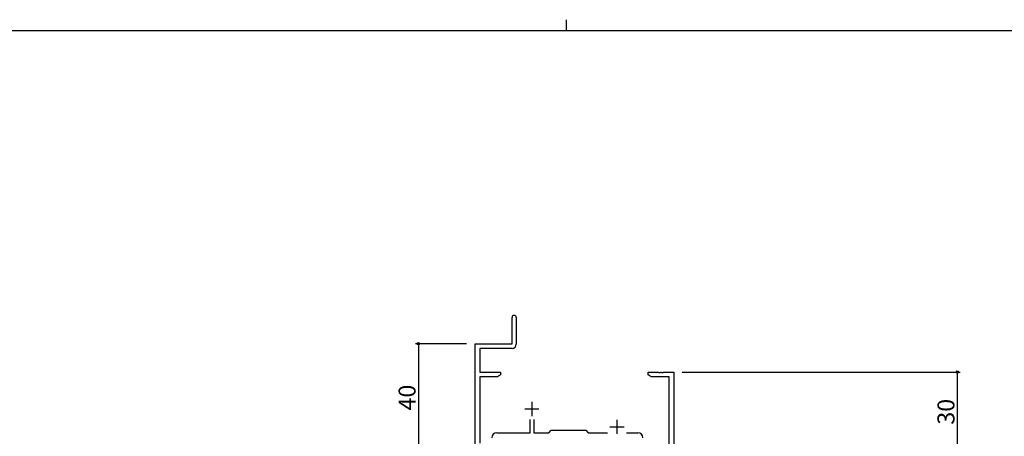
# Model space of a CAD drawing. Extents: x 0 to 1111, y 0 to 790.
# Drawn here: x 350 to 697, y 643 to 790 of the extents above; entities that cross this region are included whole.
import ezdxf

# ---------------------------------------------------------------- set-up
doc = ezdxf.new("R2010")
doc.units = 0
for name, color, linetype in [('YKK_11', 7, 'CONTINUOUS'), ('YKK_12', 2, 'CONTINUOUS'), ('YKK_D', 6, 'CONTINUOUS'), ('YKK_ZWAK', 7, 'CONTINUOUS')]:
    doc.layers.add(name, color=color, linetype=linetype)
doc.styles.get("Standard").update_dxf_attribs({"font": 'ROMANS.SHX', "bigfont": 'EXTFONT.SHX'})

# ---------------------------------------------------------------- blocks, each defined once
blk = doc.blocks.new('A201')
at = {"layer": 'YKK_ZWAK', "color": 8, "linetype": 'Continuous'}
blk.add_line((296.010007, 411.99951), (296.010007, 409.99951), dxfattribs=at)
at = {"layer": 'YKK_ZWAK', "color": 254, "linetype": 'Continuous'}
blk.add_line((571.000014, 409.99951), (21.000001, 409.99951), dxfattribs=at)

msp = doc.modelspace()

# ---------------------------------------------------------------- linework, layer by layer
at = {"layer": 'YKK_11', "linetype": 'ByBlock', "lineweight": -2, "ltscale": 0.5}
for p, q in [((523.83, 675.69), (523.83, 684.94)), ((525.33, 684.94), (525.33, 675.56)), ((510.83, 635.69), (510.83, 675.69)), ((510.83, 675.69), (523.83, 675.69)), ((523.83, 674.06), (512.46, 674.06)), ((512.46, 674.06), (512.46, 665.69)), ((512.46, 665.69), (519.83, 665.69)), ((518.74, 664.06), (512.46, 664.06)), ((512.46, 664.06), (512.46, 640.62)), ((519.83, 664.69), (518.74, 664.06)), ((519.83, 665.69), (519.83, 664.69)), ((571.83, 664.69), (571.83, 665.69)), ((571.83, 665.69), (575.37, 665.69)), ((572.92, 664.06), (571.83, 664.69)), ((579.2, 664.06), (572.92, 664.06)), ((575.37, 665.69), (575.56, 665.57)), ((575.56, 665.57), (576.11, 665.57)), ((576.11, 665.57), (576.29, 665.69)), ((576.29, 665.69), (576.37, 665.69)), ((576.37, 665.69), (576.56, 665.57)), ((576.56, 665.57), (577.11, 665.57)), ((577.11, 665.57), (577.29, 665.69)), ((577.29, 665.69), (580.83, 665.69)), ((579.2, 637.32), (579.2, 664.06)), ((580.83, 665.69), (580.83, 635.69)), ((530.18, 644.32), (530.18, 648.99)), ((531.48, 648.99), (531.48, 644.32)), ((518.5, 644.32), (530.18, 644.32)), ((531.48, 644.32), (536.76, 644.32)), ((536.76, 644.32), (537.63, 645.19)), ((537.63, 645.19), (549.83, 645.19)), ((549.83, 645.19), (550.7, 644.32)), ((550.7, 644.32), (557.48, 644.32)), ((564.18, 644.32), (568.16, 644.32))]:
    msp.add_line(p, q, dxfattribs=at)
at = {"layer": 'YKK_11', "ltscale": 0.5}
for p, q in [((528.33, 652.69), (533.33, 652.69)), ((530.83, 655.19), (530.83, 650.19)), ((558.33, 646.39), (563.33, 646.39)), ((560.83, 648.89), (560.83, 643.89))]:
    msp.add_line(p, q, dxfattribs=at)
at = {"layer": 'YKK_11', "linetype": 'ByBlock', "lineweight": -2, "ltscale": 0.5}
for centre, radius, start, end in [((524.58, 684.94), 0.75, 360, 180), ((523.83, 675.56), 1.5, 270, 360), ((518.5, 642.52), 1.8, 90, 180), ((568.16, 642.52), 1.8, 0, 90)]:
    msp.add_arc(centre, radius, start, end, dxfattribs=at)
at = {"layer": 'YKK_12', "color": 2, "linetype": 'Continuous', "lineweight": 13}
for p, q in [((510.83, 665.69), (510.83, 634.15)), ((580.83, 665.69), (580.83, 360.69))]:
    msp.add_line(p, q, dxfattribs=at)
at = {"layer": 'YKK_D'}
for p, q in [((507.83, 675.69), (489.83, 675.69)), ((490.83, 675.69), (490.83, 635.69)), ((583.83, 665.69), (681.83, 665.69)), ((680.83, 665.69), (680.83, 635.69))]:
    msp.add_line(p, q, dxfattribs=at)
at = {"layer": 'YKK_D', "linetype": 'ByBlock', "lineweight": -2}
for centre in [(490.83, 675.69), (680.83, 665.69)]:
    msp.add_circle(centre, 0.425, dxfattribs=at)

# ---------------------------------------------------------------- block references
at = {"layer": 'YKK_ZWAK', "xscale": 1.96, "yscale": 1.96, "zscale": 1.96}
msp.add_blockref('A201', (-37.24, -17.64), dxfattribs=at)

# ---------------------------------------------------------------- texts
at = {"layer": 'YKK_D'}
for s, p in [('40', (489.83, 652.17)), ('30', (679.83, 647.17))]:
    msp.add_text(s, height=6, rotation=90, dxfattribs=at).set_placement(p)

doc.saveas('drawing.dxf')
